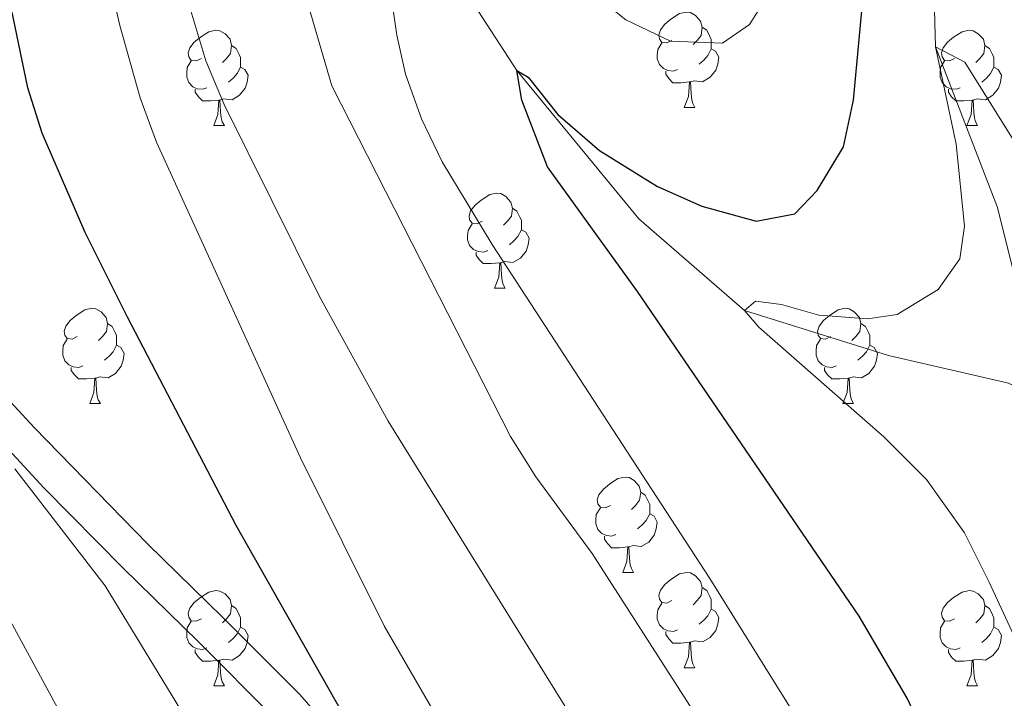
# Model space of a CAD drawing. Extents: x 592546 to 597042, y 763573 to 766604.
# Drawn here: x 594329 to 594432, y 765963 to 766034 of the extents above; entities that cross this region are included whole.
import ezdxf

# ---------------------------------------------------------------- set-up
doc = ezdxf.new("R2010")
doc.units = 0
doc.header["$MEASUREMENT"] = 0
doc.linetypes.add('DGN Style 3', pattern=[59.360742, 42.40053, -16.960212])
for name, color, linetype in [('Nivel 11', 7, 'Continuous'), ('Nivel 21', 7, 'Continuous'), ('Nivel 36', 7, 'Continuous'), ('Nivel 4', 7, 'Continuous'), ('Nivel 5', 7, 'Continuous'), ('Nivel 54', 7, 'Continuous'), ('Nivel 61', 7, 'Continuous'), ('Nivel 63', 7, 'Continuous')]:
    doc.layers.add(name, color=color, linetype=linetype)

msp = doc.modelspace()

# ---------------------------------------------------------------- linework, layer by layer
at = {"layer": 'Nivel 11', "color": 142, "linetype": 'DGN Style 3', "lineweight": 13}
for points in [[(594240.033, 766212.496, 890), (594261.83, 766199.671, 885), (594279.81, 766176.538, 880), (594304.836, 766145.287, 875), (594343.56, 766103.269, 870), (594349.915, 766089.315, 867.971), (594349.369, 766077.929, 865), (594352.41, 766070.186, 860), (594364.982, 766053.659, 855), (594381.087, 766028.81, 850), (594393.943, 766013.211, 846.02), (594405.06, 766003.564, 845), (594420.245, 765998.793, 842.191), (594432.881, 765995.897, 840.63), (594436.797, 765993.87, 840.399)], [(594431.142, 766101.26, 864.616), (594428.991, 766093.606, 860), (594425.677, 766078.688, 855), (594424.507, 766054.656, 850), (594425.194, 766031.323, 845), (594431.721, 766014.376, 842.659), (594436.797, 765993.87, 840.399)]]:
    msp.add_polyline3d(points, dxfattribs=at)
at = {"layer": 'Nivel 21', "color": 19, "linetype": 'DGN Style 3', "lineweight": 0}
msp.add_polyline3d([(594320.23, 766001.995, 881.054), (594330.261, 765991.245, 879.115), (594342.247, 765978.952, 877.223), (594350.087, 765971.263, 876.443), (594358.232, 765963.117, 876.443), (594374.612, 765944.496, 873.795)], dxfattribs=at)
at = {"layer": 'Nivel 21', "color": 19, "linetype": 'Continuous', "lineweight": 0}
msp.add_polyline3d([(594320.936, 765996.084, 880.401), (594331.273, 765984.865, 878.471), (594339.691, 765976.381, 877.223), (594347.536, 765968.687, 876.443), (594355.587, 765960.636, 876.443)], dxfattribs=at)
at = {"layer": 'Nivel 36', "color": 92, "linetype": 'Continuous', "lineweight": 0, "flags": 128}
for points in [[(594397.426, 766031.99), (594396.896, 766031.725), (594396.366, 766031.78), (594396.101, 766032.15), (594396.046, 766032.575), (594396.206, 766033.095), (594396.686, 766033.69), (594397.321, 766034.22), (594398.221, 766034.805), (594398.966, 766034.965), (594399.391, 766034.91), (594399.921, 766034.595), (594400.451, 766034.01), (594400.611, 766033.37), (594400.501, 766032.52), (594400.076, 766031.99), (594399.656, 766031.565)], [(594347.871, 766030.085), (594347.341, 766029.82), (594346.811, 766029.875), (594346.546, 766030.245), (594346.491, 766030.67), (594346.651, 766031.19), (594347.131, 766031.785), (594347.766, 766032.315), (594348.666, 766032.9), (594349.411, 766033.06), (594349.836, 766033.005), (594350.366, 766032.69), (594350.896, 766032.105), (594351.056, 766031.465), (594350.946, 766030.615), (594350.521, 766030.085), (594350.101, 766029.66)], [(594400.611, 766033.37), (594401.086, 766033.055), (594401.401, 766032.415), (594401.561, 766032.095), (594401.561, 766031.515), (594401.561, 766031.09), (594401.191, 766030.4), (594400.771, 766029.92), (594400.291, 766029.5)], [(594427.198, 766030.085), (594426.668, 766029.82), (594426.138, 766029.875), (594425.873, 766030.245), (594425.818, 766030.67), (594425.978, 766031.19), (594426.458, 766031.785), (594427.093, 766032.315), (594427.993, 766032.9), (594428.738, 766033.06), (594429.163, 766033.005), (594429.693, 766032.69), (594430.223, 766032.105), (594430.383, 766031.465), (594430.273, 766030.615), (594429.848, 766030.085), (594429.428, 766029.66)], [(594351.056, 766031.465), (594351.531, 766031.15), (594351.846, 766030.51), (594352.006, 766030.19), (594352.006, 766029.61), (594352.006, 766029.185), (594351.636, 766028.495), (594351.216, 766028.015), (594350.736, 766027.595)], [(594398.011, 766028.91), (594397.586, 766028.75), (594397.001, 766028.81), (594396.526, 766029.02), (594396.101, 766029.445), (594395.886, 766030.03), (594395.886, 766030.45), (594395.941, 766031.035), (594396.366, 766031.725)], [(594430.383, 766031.465), (594430.858, 766031.15), (594431.173, 766030.51), (594431.333, 766030.19), (594431.333, 766029.61), (594431.333, 766029.185), (594430.963, 766028.495), (594430.543, 766028.015), (594430.063, 766027.595)], [(594401.561, 766031.09), (594402.016, 766030.84), (594402.361, 766030.225), (594402.251, 766029.5), (594402.041, 766028.86), (594401.456, 766028.12), (594400.661, 766027.64), (594399.811, 766027.745), (594399.381, 766027.615)], [(594348.456, 766027.005), (594348.031, 766026.845), (594347.446, 766026.905), (594346.971, 766027.115), (594346.546, 766027.54), (594346.331, 766028.125), (594346.331, 766028.545), (594346.386, 766029.13), (594346.811, 766029.82)], [(594427.783, 766027.005), (594427.358, 766026.845), (594426.773, 766026.905), (594426.298, 766027.115), (594425.873, 766027.54), (594425.658, 766028.125), (594425.658, 766028.545), (594425.713, 766029.13), (594426.138, 766029.82)], [(594352.006, 766029.185), (594352.461, 766028.935), (594352.806, 766028.32), (594352.696, 766027.595), (594352.486, 766026.955), (594351.901, 766026.215), (594351.106, 766025.735), (594350.256, 766025.84), (594349.826, 766025.71)], [(594399.271, 766027.615), (594398.381, 766027.53), (594397.536, 766027.53), (594397.111, 766027.96), (594396.791, 766028.435), (594396.791, 766028.75)], [(594431.333, 766029.185), (594431.788, 766028.935), (594432.133, 766028.32), (594432.023, 766027.595), (594431.813, 766026.955), (594431.228, 766026.215), (594430.433, 766025.735), (594429.583, 766025.84), (594429.153, 766025.71)], [(594398.726, 766024.93), (594399.161, 766026.09), (594399.271, 766027.615), (594399.381, 766027.615), (594399.416, 766027.03), (594399.451, 766026.345), (594399.521, 766025.73), (594399.636, 766025.33), (594399.851, 766024.93)], [(594349.716, 766025.71), (594348.826, 766025.625), (594347.981, 766025.625), (594347.556, 766026.055), (594347.236, 766026.53), (594347.236, 766026.845)], [(594429.043, 766025.71), (594428.153, 766025.625), (594427.308, 766025.625), (594426.883, 766026.055), (594426.563, 766026.53), (594426.563, 766026.845)], [(594349.171, 766023.025), (594349.606, 766024.185), (594349.716, 766025.71), (594349.826, 766025.71), (594349.861, 766025.125), (594349.896, 766024.44), (594349.966, 766023.825), (594350.081, 766023.425), (594350.296, 766023.025)], [(594428.498, 766023.025), (594428.933, 766024.185), (594429.043, 766025.71), (594429.153, 766025.71), (594429.188, 766025.125), (594429.223, 766024.44), (594429.293, 766023.825), (594429.408, 766023.425), (594429.623, 766023.025)], [(594398.726, 766024.93), (594399.851, 766024.93)], [(594349.171, 766023.025), (594350.296, 766023.025)], [(594428.498, 766023.025), (594429.623, 766023.025)], [(594377.448, 766012.942), (594376.918, 766012.677), (594376.388, 766012.732), (594376.123, 766013.102), (594376.068, 766013.527), (594376.228, 766014.047), (594376.708, 766014.642), (594377.343, 766015.172), (594378.243, 766015.757), (594378.988, 766015.917), (594379.413, 766015.862), (594379.943, 766015.547), (594380.473, 766014.962), (594380.633, 766014.322), (594380.523, 766013.472), (594380.098, 766012.942), (594379.678, 766012.517)], [(594380.633, 766014.322), (594381.108, 766014.007), (594381.423, 766013.367), (594381.583, 766013.047), (594381.583, 766012.467), (594381.583, 766012.042), (594381.213, 766011.352), (594380.793, 766010.872), (594380.313, 766010.452)], [(594378.033, 766009.862), (594377.608, 766009.702), (594377.023, 766009.762), (594376.548, 766009.972), (594376.123, 766010.397), (594375.908, 766010.982), (594375.908, 766011.402), (594375.963, 766011.987), (594376.388, 766012.677)], [(594381.583, 766012.042), (594382.038, 766011.792), (594382.383, 766011.177), (594382.273, 766010.452), (594382.063, 766009.812), (594381.478, 766009.072), (594380.683, 766008.592), (594379.833, 766008.697), (594379.403, 766008.567)], [(594379.293, 766008.567), (594378.403, 766008.482), (594377.558, 766008.482), (594377.133, 766008.912), (594376.813, 766009.387), (594376.813, 766009.702)], [(594378.748, 766005.882), (594379.183, 766007.042), (594379.293, 766008.567), (594379.403, 766008.567), (594379.438, 766007.982), (594379.473, 766007.297), (594379.543, 766006.682), (594379.658, 766006.282), (594379.873, 766005.882)], [(594378.748, 766005.882), (594379.873, 766005.882)], [(594334.812, 766000.802), (594334.282, 766000.537), (594333.752, 766000.592), (594333.487, 766000.962), (594333.432, 766001.387), (594333.592, 766001.907), (594334.072, 766002.502), (594334.707, 766003.032), (594335.607, 766003.617), (594336.352, 766003.777), (594336.777, 766003.722), (594337.307, 766003.407), (594337.837, 766002.822), (594337.997, 766002.182), (594337.887, 766001.332), (594337.462, 766000.802), (594337.042, 766000.377)], [(594414.139, 766000.802), (594413.609, 766000.537), (594413.079, 766000.592), (594412.814, 766000.962), (594412.759, 766001.387), (594412.919, 766001.907), (594413.399, 766002.502), (594414.034, 766003.032), (594414.934, 766003.617), (594415.679, 766003.777), (594416.104, 766003.722), (594416.634, 766003.407), (594417.164, 766002.822), (594417.324, 766002.182), (594417.214, 766001.332), (594416.789, 766000.802), (594416.369, 766000.377)], [(594337.997, 766002.182), (594338.472, 766001.867), (594338.787, 766001.227), (594338.947, 766000.907), (594338.947, 766000.327), (594338.947, 765999.902), (594338.577, 765999.212), (594338.157, 765998.732), (594337.677, 765998.312)], [(594417.324, 766002.182), (594417.799, 766001.867), (594418.114, 766001.227), (594418.274, 766000.907), (594418.274, 766000.327), (594418.274, 765999.902), (594417.904, 765999.212), (594417.484, 765998.732), (594417.004, 765998.312)], [(594335.397, 765997.722), (594334.972, 765997.562), (594334.387, 765997.622), (594333.912, 765997.832), (594333.487, 765998.257), (594333.272, 765998.842), (594333.272, 765999.262), (594333.327, 765999.847), (594333.752, 766000.537)], [(594414.724, 765997.722), (594414.299, 765997.562), (594413.714, 765997.622), (594413.239, 765997.832), (594412.814, 765998.257), (594412.599, 765998.842), (594412.599, 765999.262), (594412.654, 765999.847), (594413.079, 766000.537)], [(594338.947, 765999.902), (594339.402, 765999.652), (594339.747, 765999.037), (594339.637, 765998.312), (594339.427, 765997.672), (594338.842, 765996.932), (594338.047, 765996.452), (594337.197, 765996.557), (594336.767, 765996.427)], [(594418.274, 765999.902), (594418.729, 765999.652), (594419.074, 765999.037), (594418.964, 765998.312), (594418.754, 765997.672), (594418.169, 765996.932), (594417.374, 765996.452), (594416.524, 765996.557), (594416.094, 765996.427)], [(594336.657, 765996.427), (594335.767, 765996.342), (594334.922, 765996.342), (594334.497, 765996.772), (594334.177, 765997.247), (594334.177, 765997.562)], [(594415.984, 765996.427), (594415.094, 765996.342), (594414.249, 765996.342), (594413.824, 765996.772), (594413.504, 765997.247), (594413.504, 765997.562)], [(594336.112, 765993.742), (594336.547, 765994.902), (594336.657, 765996.427), (594336.767, 765996.427), (594336.802, 765995.842), (594336.837, 765995.157), (594336.907, 765994.542), (594337.022, 765994.142), (594337.237, 765993.742)], [(594415.439, 765993.742), (594415.874, 765994.902), (594415.984, 765996.427), (594416.094, 765996.427), (594416.129, 765995.842), (594416.164, 765995.157), (594416.234, 765994.542), (594416.349, 765994.142), (594416.564, 765993.742)], [(594336.112, 765993.742), (594337.237, 765993.742)], [(594415.439, 765993.742), (594416.564, 765993.742)], [(594390.951, 765983.033), (594390.421, 765982.768), (594389.891, 765982.823), (594389.626, 765983.193), (594389.571, 765983.618), (594389.731, 765984.138), (594390.211, 765984.733), (594390.846, 765985.263), (594391.746, 765985.848), (594392.491, 765986.008), (594392.916, 765985.953), (594393.446, 765985.638), (594393.976, 765985.053), (594394.136, 765984.413), (594394.026, 765983.563), (594393.601, 765983.033), (594393.181, 765982.608)], [(594394.136, 765984.413), (594394.611, 765984.098), (594394.926, 765983.458), (594395.086, 765983.138), (594395.086, 765982.558), (594395.086, 765982.133), (594394.716, 765981.443), (594394.296, 765980.963), (594393.816, 765980.543)], [(594391.536, 765979.953), (594391.111, 765979.793), (594390.526, 765979.853), (594390.051, 765980.063), (594389.626, 765980.488), (594389.411, 765981.073), (594389.411, 765981.493), (594389.466, 765982.078), (594389.891, 765982.768)], [(594395.086, 765982.133), (594395.541, 765981.883), (594395.886, 765981.268), (594395.776, 765980.543), (594395.566, 765979.903), (594394.981, 765979.163), (594394.186, 765978.683), (594393.336, 765978.788), (594392.906, 765978.658)], [(594392.796, 765978.658), (594391.906, 765978.573), (594391.061, 765978.573), (594390.636, 765979.003), (594390.316, 765979.478), (594390.316, 765979.793)], [(594392.251, 765975.973), (594392.686, 765977.133), (594392.796, 765978.658), (594392.906, 765978.658), (594392.941, 765978.073), (594392.976, 765977.388), (594393.046, 765976.773), (594393.161, 765976.373), (594393.376, 765975.973)], [(594392.251, 765975.973), (594393.376, 765975.973)], [(594397.426, 765972.998), (594396.896, 765972.733), (594396.366, 765972.788), (594396.101, 765973.158), (594396.046, 765973.583), (594396.206, 765974.103), (594396.686, 765974.698), (594397.321, 765975.228), (594398.221, 765975.813), (594398.966, 765975.973), (594399.391, 765975.918), (594399.921, 765975.603), (594400.451, 765975.018), (594400.611, 765974.378), (594400.501, 765973.528), (594400.076, 765972.998), (594399.656, 765972.573)], [(594400.611, 765974.378), (594401.086, 765974.063), (594401.401, 765973.423), (594401.561, 765973.103), (594401.561, 765972.523), (594401.561, 765972.098), (594401.191, 765971.408), (594400.771, 765970.928), (594400.291, 765970.508)], [(594347.871, 765971.093), (594347.341, 765970.828), (594346.811, 765970.883), (594346.546, 765971.253), (594346.491, 765971.678), (594346.651, 765972.198), (594347.131, 765972.793), (594347.766, 765973.323), (594348.666, 765973.908), (594349.411, 765974.068), (594349.836, 765974.013), (594350.366, 765973.698), (594350.896, 765973.113), (594351.056, 765972.473), (594350.946, 765971.623), (594350.521, 765971.093), (594350.101, 765970.668)], [(594427.198, 765971.093), (594426.668, 765970.828), (594426.138, 765970.883), (594425.873, 765971.253), (594425.818, 765971.678), (594425.978, 765972.198), (594426.458, 765972.793), (594427.093, 765973.323), (594427.993, 765973.908), (594428.738, 765974.068), (594429.163, 765974.013), (594429.693, 765973.698), (594430.223, 765973.113), (594430.383, 765972.473), (594430.273, 765971.623), (594429.848, 765971.093), (594429.428, 765970.668)], [(594351.056, 765972.473), (594351.531, 765972.158), (594351.846, 765971.518), (594352.006, 765971.198), (594352.006, 765970.618), (594352.006, 765970.193), (594351.636, 765969.503), (594351.216, 765969.023), (594350.736, 765968.603)], [(594398.011, 765969.918), (594397.586, 765969.758), (594397.001, 765969.818), (594396.526, 765970.028), (594396.101, 765970.453), (594395.886, 765971.038), (594395.886, 765971.458), (594395.941, 765972.043), (594396.366, 765972.733)], [(594430.383, 765972.473), (594430.858, 765972.158), (594431.173, 765971.518), (594431.333, 765971.198), (594431.333, 765970.618), (594431.333, 765970.193), (594430.963, 765969.503), (594430.543, 765969.023), (594430.063, 765968.603)], [(594401.561, 765972.098), (594402.016, 765971.848), (594402.361, 765971.233), (594402.251, 765970.508), (594402.041, 765969.868), (594401.456, 765969.128), (594400.661, 765968.648), (594399.811, 765968.753), (594399.381, 765968.623)], [(594348.456, 765968.013), (594348.031, 765967.853), (594347.446, 765967.913), (594346.971, 765968.123), (594346.546, 765968.548), (594346.331, 765969.133), (594346.331, 765969.553), (594346.386, 765970.138), (594346.811, 765970.828)], [(594352.006, 765970.193), (594352.461, 765969.943), (594352.806, 765969.328), (594352.696, 765968.603), (594352.486, 765967.963), (594351.901, 765967.223), (594351.106, 765966.743), (594350.256, 765966.848), (594349.826, 765966.718)], [(594427.783, 765968.013), (594427.358, 765967.853), (594426.773, 765967.913), (594426.298, 765968.123), (594425.873, 765968.548), (594425.658, 765969.133), (594425.658, 765969.553), (594425.713, 765970.138), (594426.138, 765970.828)], [(594431.333, 765970.193), (594431.788, 765969.943), (594432.133, 765969.328), (594432.023, 765968.603), (594431.813, 765967.963), (594431.228, 765967.223), (594430.433, 765966.743), (594429.583, 765966.848), (594429.153, 765966.718)], [(594399.271, 765968.623), (594398.381, 765968.538), (594397.536, 765968.538), (594397.111, 765968.968), (594396.791, 765969.443), (594396.791, 765969.758)], [(594398.726, 765965.938), (594399.161, 765967.098), (594399.271, 765968.623), (594399.381, 765968.623), (594399.416, 765968.038), (594399.451, 765967.353), (594399.521, 765966.738), (594399.636, 765966.338), (594399.851, 765965.938)], [(594349.716, 765966.718), (594348.826, 765966.633), (594347.981, 765966.633), (594347.556, 765967.063), (594347.236, 765967.538), (594347.236, 765967.853)], [(594429.043, 765966.718), (594428.153, 765966.633), (594427.308, 765966.633), (594426.883, 765967.063), (594426.563, 765967.538), (594426.563, 765967.853)], [(594349.171, 765964.033), (594349.606, 765965.193), (594349.716, 765966.718), (594349.826, 765966.718), (594349.861, 765966.133), (594349.896, 765965.448), (594349.966, 765964.833), (594350.081, 765964.433), (594350.296, 765964.033)], [(594428.498, 765964.033), (594428.933, 765965.193), (594429.043, 765966.718), (594429.153, 765966.718), (594429.188, 765966.133), (594429.223, 765965.448), (594429.293, 765964.833), (594429.408, 765964.433), (594429.623, 765964.033)], [(594398.726, 765965.938), (594399.851, 765965.938)], [(594349.171, 765964.033), (594350.296, 765964.033)], [(594428.498, 765964.033), (594429.623, 765964.033)]]:
    msp.add_lwpolyline(points, dxfattribs=at)
at = {"layer": 'Nivel 4', "color": 25, "linetype": 'Continuous', "lineweight": 30, "flags": 128}
for points, elevation in [([(594363.849, 765959.168), (594351.54, 765980.91), (594340.104, 766002.829), (594335.639, 766011.778), (594331.109, 766022.206), (594329.587, 766026.983), (594324.182, 766052.884)], 875), ([(594424.603, 765957.667), (594422.191, 765962.721), (594417.138, 765971.357), (594393.798, 766005.538), (594384.308, 766018.681), (594381.621, 766025.703), (594381.087, 766028.81), (594382.298, 766028.112), (594385.409, 766024.19), (594389.787, 766020.39), (594395.923, 766016.602), (594400.585, 766014.535), (594406.294, 766012.947), (594410.356, 766013.737), (594412.711, 766016.175), (594415.507, 766020.779), (594416.541, 766025.684), (594418.157, 766043.039)], 850)]:
    msp.add_lwpolyline(points, dxfattribs=dict(at, elevation=elevation))
at = {"layer": 'Nivel 5', "color": 25, "linetype": 'Continuous', "lineweight": 0, "flags": 128}
for points, elevation in [([(594332.533, 766062.937), (594339.272, 766033.551), (594341.418, 766025.95), (594343.135, 766021.258), (594358.31, 765988.035), (594367.156, 765970.269), (594372.192, 765961.608)], 870), ([(594416.468, 765951.153), (594401.424, 765975.344), (594378.487, 766010.482), (594373.243, 766019.201), (594371.058, 766023.734), (594369.377, 766028.423), (594368.466, 766032.544), (594366.649, 766045.138)], 855), ([(594382.765, 766041.983), (594392.57, 766034.162), (594397.277, 766031.905), (594402.761, 766031.702), (594405.604, 766033.67), (594408.269, 766037.901)], 855), ([(594401.088, 765959.162), (594389.014, 765977.97), (594383.083, 765986.041), (594380.42, 765990.264), (594361.628, 766027.196), (594357.549, 766041.189)], 860), ([(594395.303, 765947.145), (594367.549, 765991.889), (594360.317, 766005.03), (594350.268, 766025.229), (594348.355, 766029.847), (594346.459, 766036.144)], 865), ([(594437.126, 765961.357), (594430.835, 765974.961), (594428.241, 765980.155), (594424.228, 765985.758), (594419.755, 765990.235), (594406.567, 766001.794), (594405.06, 766003.564), (594406.242, 766004.544), (594408.965, 766004.192), (594412.9, 766003.061), (594418.021, 766002.671), (594421.129, 766003.125), (594425.462, 766005.756), (594427.739, 766008.993), (594428.239, 766012.438), (594427.37, 766021.053), (594425.194, 766031.323), (594428.258, 766029.698), (594433.765, 766020.924)], 845), ([(594305.388, 766015.441), (594305.434, 766014.25), (594306.834, 766009.461), (594348.414, 765932.742)], 885), ([(594328.245, 765986.869), (594337.728, 765974.568), (594349.888, 765954.626)], 880)]:
    msp.add_lwpolyline(points, dxfattribs=dict(at, elevation=elevation))
at = {"layer": 'Nivel 61', "color": 19, "linetype": 'Continuous', "lineweight": 0}
msp.add_3dface([(593468.9, 763978.9), (593437.24, 766292.43), (596831.2, 766339.6), (596864.01, 764026.06)], dxfattribs=at)
at = {"layer": 'Nivel 63', "color": 7, "linetype": 'Continuous', "lineweight": 0}
msp.add_3dface([(592587.05, 763572.747), (597041.614, 763634.623), (597000.363, 766604.347), (592545.799, 766542.47)], dxfattribs=at)

# ---------------------------------------------------------------- meshes
at = {"layer": 'Nivel 54', "color": 33, "linetype": 'Continuous', "lineweight": 0}
mesh = msp.add_polyface(dxfattribs=at)
corners = [(594389.501, 766083.906, 872.551), (594387.473, 766080.333, 872.551), (594388.864, 766079.639, 872.385), (594391.538, 766083.025, 872.232), (594390.322, 766079.101, 872.232), (594392.615, 766082.753, 872.095), (594391.826, 766078.721, 872.095), (594393.715, 766082.599, 871.974), (594393.365, 766078.505, 871.974), (594394.826, 766082.564, 871.872), (594394.916, 766078.457, 871.872), (594395.934, 766082.648, 871.79), (594396.465, 766078.574, 871.79), (594397.026, 766082.851, 871.728), (594397.992, 766078.858, 871.728), (594398.09, 766083.17, 871.687), (594399.479, 766079.304, 871.687), (594399.115, 766083.602, 871.668), (594401.213, 766080.035, 871.668), (594449.06, 766083.512, 866.284), (594445.282, 766081.911, 866.284), (594454.19, 766071.096, 865.66), (594450.422, 766069.471, 865.66), (594458.679, 766061.105, 864.802), (594455.035, 766059.205, 865), (594460.06, 766050.795, 863.943), (594463.452, 766053.117, 863.943), (594467.958, 766040.665, 863.007), (594471.135, 766043.263, 863.007), (594475.839, 766031.472, 861.993), (594478.965, 766034.129, 861.993), (594486.268, 766025.466, 861.213), (594483.163, 766022.784, 861.213), (594490.862, 766014.086, 860), (594493.93, 766016.81, 859.574), (594501.631, 766001.994, 858.326), (594504.688, 766004.731, 858.326), (594511.284, 765991.27, 856.921), (594514.425, 765993.913, 856.921), (594524.272, 765981.379, 855.595), (594521.071, 765978.812, 855.595), (594529.456, 765968.571, 855), (594532.722, 765971.058, 854.503), (594537.096, 765957.761, 853.332), (594540.505, 765960.046, 853.332), (594549.665, 765945.622, 852.318), (594546.256, 765943.338, 852.318), (594556.547, 765935.873, 850.913), (594553.335, 765933.309, 850.913), (594173.278, 766079.159, 932.739), (594165.368, 766082.609, 931.335), (594171.674, 766075.851, 932.852), (594179.082, 766071.669, 933.207), (594181.581, 766061.245, 933.051), (594183.048, 766062.144, 933.051), (594184.664, 766063.136, 933.051)]
mesh.append_faces([[corners[k] for k in face] for face in [(52, 54, 55)]], dxfattribs={"vtx0": -1, "color": 33})
mesh.append_faces([[corners[k] for k in face] for face in [(3, 4, 5), (5, 6, 7), (7, 8, 9), (9, 10, 11), (11, 12, 13), (19, 20, 21), (21, 22, 23), (23, 25, 26), (26, 27, 28), (28, 29, 30), (30, 29, 31), (31, 33, 34), (34, 35, 36), (36, 37, 38), (38, 37, 39), (39, 41, 42), (42, 43, 44), (44, 43, 45), (45, 46, 47), (49, 51, 52)]], dxfattribs={"vtx0": -1, "vtx1": -1, "color": 33})
mesh.append_faces([[corners[k] for k in face] for face in [(0, 1, 2), (3, 2, 4), (5, 4, 6), (7, 6, 8), (9, 8, 10), (11, 10, 12), (13, 12, 14), (15, 14, 16), (17, 16, 18), (21, 20, 22), (23, 22, 24), (23, 24, 25), (26, 25, 27), (28, 27, 29), (31, 29, 32), (31, 32, 33), (34, 33, 35), (36, 35, 37), (39, 37, 40), (39, 40, 41), (42, 41, 43), (45, 43, 46), (47, 46, 48), (49, 50, 51), (52, 51, 53), (52, 53, 54)]], dxfattribs={"vtx0": -1, "vtx2": -1, "color": 33})

doc.saveas('drawing.dxf')
